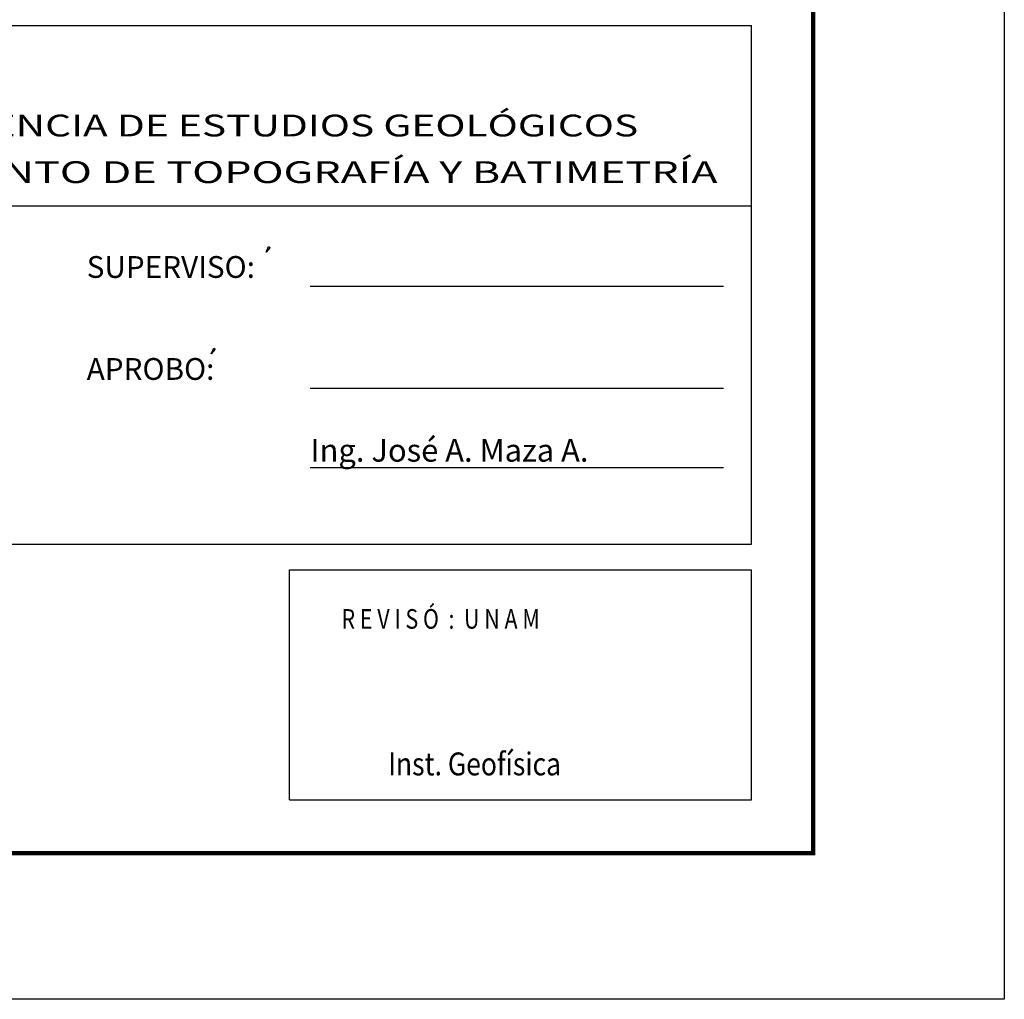
# Model space of a CAD drawing. Extents: x 349845 to 350982, y 2572554 to 2573245.
# Drawn here: x 350892 to 350982, y 2572554 to 2572643 of the extents above; entities that cross this region are included whole.
import ezdxf
from ezdxf.enums import TextEntityAlignment as Align

# ---------------------------------------------------------------- set-up
doc = ezdxf.new("R2010")
doc.units = 0
doc.header["$LTSCALE"] = 10
doc.header["$MEASUREMENT"] = 0
doc.layers.get('0').update_dxf_attribs({"linetype": 'CONTINUOUS'})
doc.layers.add('CUADRICULA', color=211, linetype='CONTINUOUS')
doc.styles.add('ITALICC', font='italicc')
doc.styles.add('ROMAND', font='romand')
doc.styles.add('ROMANS', font='romans.shx', dxfattribs={"height": 2})
doc.styles.add('ROMANT', font='romant')

# ---------------------------------------------------------------- blocks, each defined once
blk = doc.blocks.new('ACENTO')
blk.add_lwpolyline([(0.351, 0.436), (-0.017, 0.003), (0.212, 0.526)], close=True)

msp = doc.modelspace()

# ---------------------------------------------------------------- linework, layer by layer
for p, q in [((350829.148, 2572642.904), (350959.135, 2572642.904)), ((350829.148, 2572626.363), (350959.148, 2572626.363)), ((350918.646, 2572618.993), (350956.587, 2572618.993)), ((350918.646, 2572609.622), (350956.587, 2572609.622)), ((350918.646, 2572602.347), (350956.587, 2572602.347)), ((350829.148, 2572595.307), (350959.148, 2572595.307))]:
    msp.add_line(p, q)
at = {"const_width": 0.4}
msp.add_lwpolyline([(350824.802, 2572566.936), (350964.802, 2572566.936), (350964.802, 2573232.459), (350824.802, 2573232.459)], dxfattribs=at)
for points in [[(350959.148, 2572595.307), (350959.135, 2572642.904)], [(350916.748, 2572592.943), (350959.148, 2572592.943)], [(350916.748, 2572571.831), (350959.148, 2572571.831), (350959.148, 2572592.943)], [(350916.748, 2572571.831), (350916.748, 2572592.943)]]:
    msp.add_lwpolyline(points)
at = {"layer": 'CUADRICULA', "linetype": 'CONTINUOUS', "flags": 128}
msp.add_lwpolyline([(349844.626, 2572553.53), (349844.626, 2573244.595), (350982.343, 2573244.595), (350982.343, 2572553.53)], close=True, dxfattribs=at)

# ---------------------------------------------------------------- block references
for p in [(350914.625, 2572622.092), (350909.585, 2572612.767)]:
    msp.add_blockref('ACENTO', p)

# ---------------------------------------------------------------- texts
for s, style, width, p, p2 in [('SUBGERENCIA DE ESTUDIOS GEOLÓGICOS', 'ROMAND', 1.180091, (350874.908, 2572632.723), (350948.748, 2572632.723)), ('DEPARTAMENTO DE TOPOGRAFÍA Y BATIMETRÍA', 'ROMANS', 1.268033, (350867.628, 2572628.443), (350956.028, 2572628.443))]:
    msp.add_text(s, height=2, dxfattribs=dict(style=style, width=width)).set_placement(p, p2, align=Align.FIT)
for s, height, style, p in [('SUPERVISO:', 2, 'ROMANT', (350898.139, 2572619.741)), ('APROBO:', 2, 'ROMANT', (350898.139, 2572610.381)), ('Ing. José A. Maza A.', 2.08, 'ROMANS', (350918.677, 2572602.875))]:
    msp.add_text(s, height=height, dxfattribs=dict(style=style)).set_placement(p)
for s, height, style, width, p in [('R E V I S Ó  :  U N A M', 1.8, 'ROMANT', 0.8, (350921.521, 2572587.543)), ('Inst. Geofísica', 2.1, 'ITALICC', 0.85, (350925.804, 2572574.083))]:
    msp.add_text(s, height=height, dxfattribs=dict(style=style, width=width)).set_placement(p)

doc.saveas('drawing.dxf')
